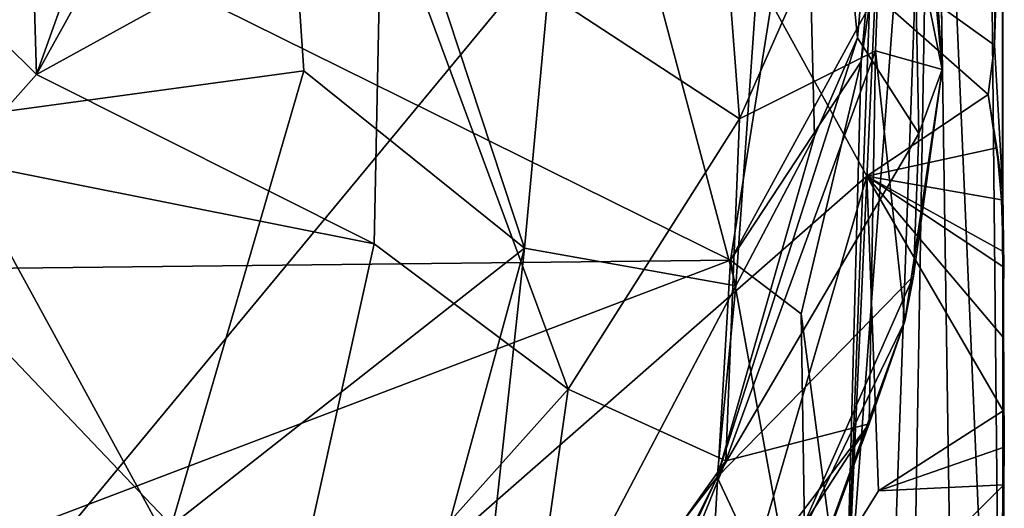
# Model space of a CAD drawing. Units: metres. Extents: x 23.9 to 32.57, y 0.5 to 3.29.
# Drawn here: x 32.14 to 32.54, y 2.54 to 2.74 of the extents above; entities that cross this region are included whole.
import ezdxf

# ---------------------------------------------------------------- set-up
doc = ezdxf.new("R2010")
doc.units = ezdxf.units.M

msp = doc.modelspace()

# ---------------------------------------------------------------- linework, layer by layer
at = {"layer": '1'}
for points in [[(32.02717, 2.83578, 2.15849), (32.14934, 2.71476, 2.04365), (32.13907, 3.05764, 2.04236)], [(32.13907, 3.05764, 2.04236), (32.14934, 2.71476, 2.04365), (32.26808, 3.04785, 1.88054)], [(32.26808, 3.04785, 1.88054), (32.14934, 2.71476, 2.04365), (32.27041, 2.93337, 1.87936)], [(32.05405, 2.68855, -0.09373), (32.13934, 3.00158, 0.02542), (32.24171, 2.96841, 0.15584)], [(31.73472, 2.01253, -1.51559), (32.0341, 2.99829, -1.52092), (32.20152, 2.97151, -1.51887)], [(32.49065, 2.76811, -0.35327), (32.47984, 2.47986, -0.30963), (32.50295, 2.99085, -0.52854)], [(32.50295, 2.99085, -0.52854), (32.47984, 2.47986, -0.30963), (32.51579, 2.96022, -0.66008)], [(32.43505, 2.62837, 0.52362), (32.36998, 2.87292, 0.37233), (32.45986, 2.98288, 0.59442)], [(32.43505, 2.62837, 0.52362), (32.45986, 2.98288, 0.59442), (32.4672, 2.68957, 0.61597)], [(32.4672, 2.68957, 0.61597), (32.45986, 2.98288, 0.59442), (32.48473, 2.72977, 0.68399)], [(32.48473, 2.72977, 0.68399), (32.45986, 2.98288, 0.59442), (32.50454, 2.94876, 0.81343)], [(32.54417, 2.30392, -1.19831), (32.54398, 2.97827, -1.31261), (32.53972, 2.74315, -1.05823)], [(32.54076, 2.72674, -1.5121), (32.54247, 2.78356, -1.51609), (32.54398, 2.97827, -1.31261)], [(32.54419, 2.66666, -1.45932), (32.54076, 2.72674, -1.5121), (32.54398, 2.97827, -1.31261)], [(32.54398, 2.97827, -1.31261), (32.54417, 2.30392, -1.19831), (32.54419, 2.66666, -1.45932)], [(31.73472, 2.01253, -1.51559), (32.20152, 2.97151, -1.51887), (32.40576, 2.82354, -1.51593)], [(32.25856, 2.71626, 0.18021), (32.05405, 2.68855, -0.09373), (32.24171, 2.96841, 0.15584)], [(32.34875, 2.6438, 0.33452), (32.24171, 2.96841, 0.15584), (32.36998, 2.87292, 0.37233)], [(32.25856, 2.71626, 0.18021), (32.24171, 2.96841, 0.15584), (32.34875, 2.6438, 0.33452)], [(32.50338, 2.89127, 1.23079), (32.51936, 2.71681, 1.01447), (32.51689, 2.96649, 1.05949)], [(32.51936, 2.71681, 1.01447), (32.50454, 2.94876, 0.81343), (32.51689, 2.96649, 1.05949)], [(32.47984, 2.47986, -0.30963), (32.48566, 2.11592, -0.32167), (32.51579, 2.96022, -0.66008)], [(32.48566, 2.11592, -0.32167), (32.49927, 1.98799, -0.44035), (32.51579, 2.96022, -0.66008)], [(32.51579, 2.96022, -0.66008), (32.49927, 1.98799, -0.44035), (32.53117, 1.93973, -0.85534)], [(32.51579, 2.96022, -0.66008), (32.53117, 1.93973, -0.85534), (32.54417, 2.30392, -1.19831)], [(32.53972, 2.74315, -1.05823), (32.51579, 2.96022, -0.66008), (32.54417, 2.30392, -1.19831)], [(32.48473, 2.72977, 0.68399), (32.50454, 2.94876, 0.81343), (32.50985, 2.69073, 0.86497)], [(32.50985, 2.69073, 0.86497), (32.50454, 2.94876, 0.81343), (32.51936, 2.71681, 1.01447)], [(32.27041, 2.93337, 1.87936), (32.14934, 2.71476, 2.04365), (32.29028, 2.79243, 1.85387)], [(32.50338, 2.89127, 1.23079), (32.49606, 2.83158, 1.28742), (32.51936, 2.71681, 1.01447)], [(32.34875, 2.6438, 0.33452), (32.36998, 2.87292, 0.37233), (32.43505, 2.62837, 0.52362)], [(32.29028, 2.79243, 1.85387), (32.43652, 2.69673, 1.52873), (32.42351, 2.86752, 1.57443)], [(32.49606, 2.83158, 1.28742), (32.42351, 2.86752, 1.57443), (32.43652, 2.69673, 1.52873)], [(31.97961, 2.86311, -0.26583), (31.96858, 2.63369, -0.26253), (32.43294, 2.63887, -0.27849)], [(31.97961, 2.86311, -0.26583), (32.43294, 2.63887, -0.27849), (32.46255, 2.82556, -0.27708)], [(32.1178, 2.67933, 2.07582), (32.14934, 2.71476, 2.04365), (32.02717, 2.83578, 2.15849)], [(32.49606, 2.83158, 1.28742), (32.43652, 2.69673, 1.52873), (32.4921, 2.72445, 1.31586)], [(32.49606, 2.83158, 1.28742), (32.4921, 2.72445, 1.31586), (32.51936, 2.71681, 1.01447)], [(32.46255, 2.82556, -0.27708), (32.43294, 2.63887, -0.27849), (32.48951, 2.74261, -0.29021)], [(31.73472, 2.01253, -1.51559), (32.40576, 2.82354, -1.51593), (32.48861, 2.67328, -1.51672)], [(32.48861, 2.67328, -1.51672), (32.40576, 2.82354, -1.51593), (32.53819, 2.70667, -1.51108)], [(32.53819, 2.70667, -1.51108), (32.40576, 2.82354, -1.51593), (32.54076, 2.72674, -1.5121)], [(32.54076, 2.72674, -1.5121), (32.40576, 2.82354, -1.51593), (32.54247, 2.78356, -1.51609)], [(32.14934, 2.71476, 2.04365), (32.28723, 2.64563, 1.85803), (32.29028, 2.79243, 1.85387)], [(32.28723, 2.64563, 1.85803), (32.36656, 2.58614, 1.69146), (32.29028, 2.79243, 1.85387)], [(32.36656, 2.58614, 1.69146), (32.43652, 2.69673, 1.52873), (32.29028, 2.79243, 1.85387)], [(32.48627, 2.72015, -0.29149), (32.47984, 2.47986, -0.30963), (32.49065, 2.76811, -0.35327)], [(32.48627, 2.72015, -0.29149), (32.49065, 2.76811, -0.35327), (32.48951, 2.74261, -0.29021)], [(32.48951, 2.74261, -0.29021), (32.43294, 2.63887, -0.27849), (32.48627, 2.72015, -0.29149)], [(32.42746, 2.5502, 0.57541), (32.4672, 2.68957, 0.61597), (32.48473, 2.72977, 0.68399)], [(32.42746, 2.5502, 0.57541), (32.48473, 2.72977, 0.68399), (32.50985, 2.69073, 0.86497)], [(32.43652, 2.69673, 1.52873), (32.43096, 2.55683, 1.48086), (32.4921, 2.72445, 1.31586)], [(32.43096, 2.55683, 1.48086), (32.48957, 2.57196, 1.18679), (32.4921, 2.72445, 1.31586)], [(32.4921, 2.72445, 1.31586), (32.48957, 2.57196, 1.18679), (32.50408, 2.61399, 1.05992)], [(32.4921, 2.72445, 1.31586), (32.50408, 2.61399, 1.05992), (32.51936, 2.71681, 1.01447)], [(32.53819, 2.70667, -1.51108), (32.54076, 2.72674, -1.5121), (32.54419, 2.66666, -1.45932)], [(32.43294, 2.63887, -0.27849), (32.46179, 2.61701, -0.27844), (32.48627, 2.72015, -0.29149)], [(32.46179, 2.61701, -0.27844), (32.47984, 2.47986, -0.30963), (32.48627, 2.72015, -0.29149)], [(32.20455, 2.53039, 0.14257), (32.05405, 2.68855, -0.09373), (32.25856, 2.71626, 0.18021)], [(32.20455, 2.53039, 0.14257), (32.25856, 2.71626, 0.18021), (32.34875, 2.6438, 0.33452)], [(32.50408, 2.61399, 1.05992), (32.50759, 2.63234, 0.92652), (32.51936, 2.71681, 1.01447)], [(32.50985, 2.69073, 0.86497), (32.51936, 2.71681, 1.01447), (32.50759, 2.63234, 0.92652)], [(32.14934, 2.71476, 2.04365), (32.1178, 2.67933, 2.07582), (32.28723, 2.64563, 1.85803)], [(32.48861, 2.67328, -1.51672), (32.53819, 2.70667, -1.51108), (32.54167, 2.68487, -1.50812)], [(32.54167, 2.68487, -1.50812), (32.53819, 2.70667, -1.51108), (32.54419, 2.66666, -1.45932)], [(32.36656, 2.58614, 1.69146), (32.43096, 2.55683, 1.48086), (32.43652, 2.69673, 1.52873)], [(32.20455, 2.53039, 0.14257), (31.96298, 2.47625, -0.11529), (32.05405, 2.68855, -0.09373)], [(32.42746, 2.5502, 0.57541), (32.50985, 2.69073, 0.86497), (32.50759, 2.63234, 0.92652)], [(32.43505, 2.62837, 0.52362), (32.4672, 2.68957, 0.61597), (32.42746, 2.5502, 0.57541)], [(32.54167, 2.68487, -1.50812), (32.54353, 2.66354, -1.50569), (32.48861, 2.67328, -1.51672)], [(32.54167, 2.68487, -1.50812), (32.54419, 2.66666, -1.45932), (32.54353, 2.66354, -1.50569)], [(32.07822, 2.40466, 1.98803), (32.24369, 2.4489, 1.81369), (32.1178, 2.67933, 2.07582)], [(32.1178, 2.67933, 2.07582), (32.24369, 2.4489, 1.81369), (32.28723, 2.64563, 1.85803)], [(32.41383, 2.41664, -1.51796), (31.73472, 2.01253, -1.51559), (32.48861, 2.67328, -1.51672)], [(32.41383, 2.41664, -1.51796), (32.48861, 2.67328, -1.51672), (32.4934, 2.54457, -1.5132)], [(32.4934, 2.54457, -1.5132), (32.48861, 2.67328, -1.51672), (32.54423, 2.57735, -1.49785)], [(32.54409, 2.60751, -1.50051), (32.48861, 2.67328, -1.51672), (32.54453, 2.636, -1.50279)], [(32.48861, 2.67328, -1.51672), (32.54409, 2.60751, -1.50051), (32.54423, 2.57735, -1.49785)], [(32.48861, 2.67328, -1.51672), (32.54353, 2.66354, -1.50569), (32.54433, 2.64251, -1.50359)], [(32.54453, 2.636, -1.50279), (32.48861, 2.67328, -1.51672), (32.54433, 2.64251, -1.50359)], [(32.54433, 2.64251, -1.50359), (32.54353, 2.66354, -1.50569), (32.54419, 2.66666, -1.45932)], [(32.54409, 2.60751, -1.50051), (32.54419, 2.66666, -1.45932), (32.54423, 2.57735, -1.49785)], [(32.54419, 2.66666, -1.45932), (32.54409, 2.60751, -1.50051), (32.54453, 2.636, -1.50279)], [(32.54417, 2.30392, -1.19831), (32.54461, 2.54706, -1.49476), (32.54419, 2.66666, -1.45932)], [(32.54419, 2.66666, -1.45932), (32.54461, 2.54706, -1.49476), (32.54474, 2.56249, -1.49635)], [(32.54423, 2.57735, -1.49785), (32.54419, 2.66666, -1.45932), (32.54474, 2.56249, -1.49635)], [(32.54433, 2.64251, -1.50359), (32.54419, 2.66666, -1.45932), (32.54453, 2.636, -1.50279)], [(32.20455, 2.53039, 0.14257), (32.34875, 2.6438, 0.33452), (32.26811, 2.34862, 0.39996)], [(32.28723, 2.64563, 1.85803), (32.24369, 2.4489, 1.81369), (32.36656, 2.58614, 1.69146)], [(32.26811, 2.34862, 0.39996), (32.34875, 2.6438, 0.33452), (32.32407, 2.4173, 0.44069)], [(32.34875, 2.6438, 0.33452), (32.43505, 2.62837, 0.52362), (32.32407, 2.4173, 0.44069)], [(32.43294, 2.63887, -0.27849), (31.96858, 2.63369, -0.26253), (31.96592, 2.46129, -0.26045)], [(32.43294, 2.63887, -0.27849), (31.96592, 2.46129, -0.26045), (32.42089, 2.43501, -0.27823)], [(32.43294, 2.63887, -0.27849), (32.42089, 2.43501, -0.27823), (32.46409, 2.46783, -0.29496)], [(32.43294, 2.63887, -0.27849), (32.46409, 2.46783, -0.29496), (32.46179, 2.61701, -0.27844)], [(32.45002, 2.50196, 0.8085), (32.42746, 2.5502, 0.57541), (32.50759, 2.63234, 0.92652)], [(32.50408, 2.61399, 1.05992), (32.45002, 2.50196, 0.8085), (32.50759, 2.63234, 0.92652)], [(32.32407, 2.4173, 0.44069), (32.43505, 2.62837, 0.52362), (32.42746, 2.5502, 0.57541)], [(32.46179, 2.61701, -0.27844), (32.46409, 2.46783, -0.29496), (32.47984, 2.47986, -0.30963)], [(32.45259, 2.47219, 1.079), (32.45002, 2.50196, 0.8085), (32.50408, 2.61399, 1.05992)], [(32.48957, 2.57196, 1.18679), (32.45259, 2.47219, 1.079), (32.50408, 2.61399, 1.05992)], [(32.24369, 2.4489, 1.81369), (32.34517, 2.43617, 1.60175), (32.36656, 2.58614, 1.69146)], [(32.36656, 2.58614, 1.69146), (32.34517, 2.43617, 1.60175), (32.43096, 2.55683, 1.48086)], [(32.4934, 2.54457, -1.5132), (32.54423, 2.57735, -1.49785), (32.54474, 2.56249, -1.49635)], [(32.31341, 2.30063, 1.32967), (32.45259, 2.47219, 1.079), (32.48957, 2.57196, 1.18679)], [(32.37809, 2.4254, 1.47286), (32.31341, 2.30063, 1.32967), (32.48957, 2.57196, 1.18679)], [(32.43096, 2.55683, 1.48086), (32.37809, 2.4254, 1.47286), (32.48957, 2.57196, 1.18679)], [(32.54461, 2.54706, -1.49476), (32.4934, 2.54457, -1.5132), (32.54474, 2.56249, -1.49635)], [(32.34517, 2.43617, 1.60175), (32.37809, 2.4254, 1.47286), (32.43096, 2.55683, 1.48086)], [(32.29391, 2.28186, 0.58233), (32.32407, 2.4173, 0.44069), (32.42746, 2.5502, 0.57541)], [(32.30669, 2.29077, 0.61584), (32.29391, 2.28186, 0.58233), (32.42746, 2.5502, 0.57541)], [(32.30669, 2.29077, 0.61584), (32.42746, 2.5502, 0.57541), (32.45002, 2.50196, 0.8085)], [(32.41383, 2.41664, -1.51796), (32.4934, 2.54457, -1.5132), (32.54461, 2.54706, -1.49476)], [(32.54335, 2.51798, -1.49284), (32.41383, 2.41664, -1.51796), (32.54461, 2.54706, -1.49476)], [(32.5432, 2.46632, -1.44702), (32.54335, 2.51798, -1.49284), (32.54461, 2.54706, -1.49476)], [(32.5432, 2.46632, -1.44702), (32.54461, 2.54706, -1.49476), (32.54417, 2.30392, -1.19831)]]:
    msp.add_3dface(points, dxfattribs=at)

doc.saveas('drawing.dxf')
